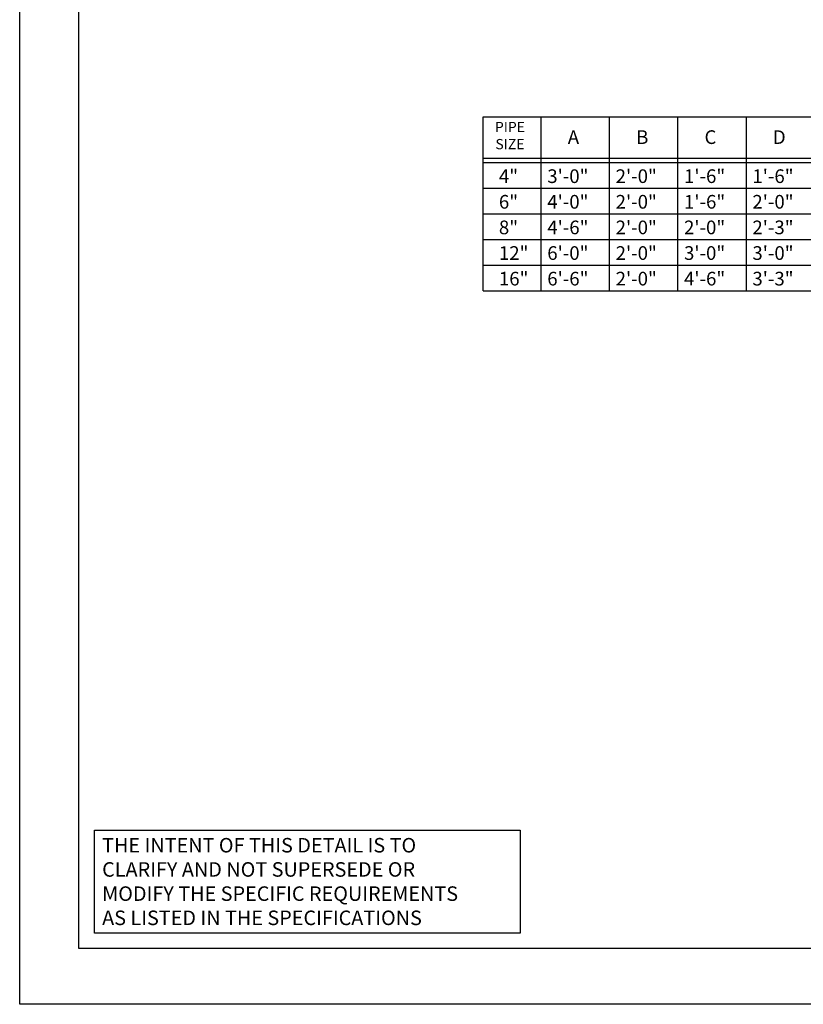
# Model space of a CAD drawing. Units: inches. Extents: x 0 to 680, y 0 to 880.
# Drawn here: x 0 to 350, y 0 to 440 of the extents above; entities that cross this region are included whole.
import ezdxf

# ---------------------------------------------------------------- set-up
doc = ezdxf.new("R2010")
doc.units = ezdxf.units.IN
doc.header["$LTSCALE"] = 100
doc.header["$MEASUREMENT"] = 0
for name, color, linetype in [('SWS_BORDER', 7, 'Continuous'), ('SWS_DETAILS', 7, 'Continuous'), ('SWS_DETAILS_TEXT', 7, 'Continuous')]:
    doc.layers.add(name, color=color, linetype=linetype)
doc.styles.add('ROMANS_DETAILS', font='romans.shx')

msp = doc.modelspace()

# ---------------------------------------------------------------- linework, layer by layer
at = {"layer": 'SWS_BORDER'}
for points in [[(0, 0), (0, 880), (680, 880), (680, 0)], [(26.42, 24.99), (26.42, 852.58), (651.94, 852.58), (651.94, 24.99)]]:
    msp.add_lwpolyline(points, close=True, dxfattribs=at)
at = {"layer": 'SWS_DETAILS'}
msp.add_lwpolyline([(33.41, 77.75), (223.47, 77.75), (223.47, 31.82), (33.41, 31.82)], close=True, dxfattribs=at)
at = {"layer": 'SWS_DETAILS_TEXT'}
for p, q in [((206.99, 318.89), (206.99, 396.56)), ((206.99, 396.56), (511.12, 396.56)), ((232.94, 318.89), (232.94, 396.56)), ((263.48, 318.89), (263.48, 396.56)), ((294.01, 318.89), (294.01, 396.56)), ((324.55, 318.89), (324.55, 396.56)), ((206.99, 378.15), (511.12, 378.15)), ((206.99, 376.15), (511.12, 376.15)), ((206.99, 364.7), (511.12, 364.7)), ((206.99, 353.24), (511.12, 353.24)), ((206.99, 341.79), (511.12, 341.79)), ((206.99, 330.34), (511.12, 330.34)), ((206.99, 318.89), (511.12, 318.89))]:
    msp.add_line(p, q, dxfattribs=at)

# ---------------------------------------------------------------- texts
at = {"layer": 'SWS_DETAILS_TEXT', "style": 'ROMANS_DETAILS'}
for s, height, p in [('A', 6.11, (244.79, 384.46)), ('B', 6.11, (275.32, 384.46)), ('C', 6.11, (305.86, 384.46)), ('D', 6.11, (336.39, 384.46)), ('4"', 6.107, (214.03, 367.02)), ('3\'-0"', 6.107, (235.64, 367.02)), ('2\'-0"', 6.107, (266.17, 367.02)), ('1\'-6"', 6.107, (296.71, 367.02)), ('1\'-6"', 6.107, (327.24, 367.02)), ('6"', 6.107, (214.03, 355.57)), ('4\'-0"', 6.107, (235.64, 355.57)), ('2\'-0"', 6.107, (266.17, 355.57)), ('1\'-6"', 6.107, (296.71, 355.57)), ('2\'-0"', 6.107, (327.24, 355.57)), ('8"', 6.107, (214.03, 344.12)), ('4\'-6"', 6.107, (235.64, 344.12)), ('2\'-0"', 6.107, (266.17, 344.12)), ('2\'-0"', 6.107, (296.71, 344.12)), ('2\'-3"', 6.107, (327.24, 344.12)), ('12"', 6.107, (214.03, 332.67)), ('6\'-0"', 6.107, (235.64, 332.67)), ('2\'-0"', 6.107, (266.17, 332.67)), ('3\'-0"', 6.107, (296.71, 332.67)), ('3\'-0"', 6.107, (327.24, 332.67)), ('16"', 6.107, (214.03, 321.22)), ('6\'-6"', 6.107, (235.64, 321.22)), ('2\'-0"', 6.107, (266.17, 321.22)), ('4\'-6"', 6.107, (296.71, 321.22)), ('3\'-3"', 6.107, (327.24, 321.22))]:
    msp.add_text(s, height=height, dxfattribs=at).set_placement(p)
for s, insert, char_height, width, attachment_point in [('\\pt42.749,91.605,134.354,178.629,228.249,277.869;{\\H0.75x;PIPE\\PSIZE}', (218.96, 388.22), 6.107, 23.7719, 5), ('THE INTENT OF THIS DETAIL IS TO\\PCLARIFY AND NOT SUPERSEDE OR\\PMODIFY THE SPECIFIC REQUIREMENTS\\PAS LISTED IN THE SPECIFICATIONS', (36.82, 74.33), 6.4881, 195.5402, 1)]:
    msp.add_mtext(s, dxfattribs=dict(at, insert=insert, char_height=char_height, width=width, attachment_point=attachment_point))

doc.saveas('drawing.dxf')
